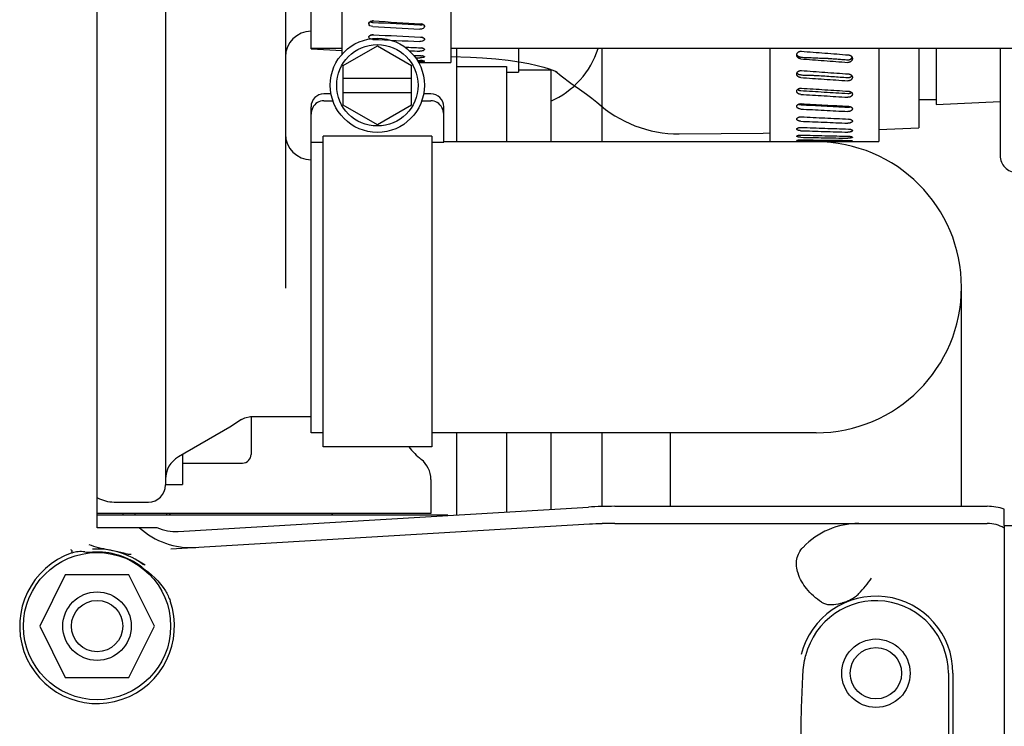
# Model space of a CAD drawing. Units: millimetres. Extents: x -3 to 808, y -12 to 563.
# Drawn here: x 180 to 203, y 489 to 506 of the extents above; entities that cross this region are included whole.
import ezdxf

# ---------------------------------------------------------------- set-up
doc = ezdxf.new("R2010")
doc.units = ezdxf.units.MM
doc.header["$LTSCALE"] = 46.255
doc.linetypes.add('PHANTOM', pattern=[0.8, 0.45, -0.05, 0.1, -0.05, 0.1, -0.05])
doc.layers.get('0').update_dxf_attribs({"linetype": 'CONTINUOUS'})
doc.layers.add('DEFAULT_3', color=7, linetype='PHANTOM')

msp = doc.modelspace()

# ---------------------------------------------------------------- linework, layer by layer
at = {"color": 7, "linetype": 'Continuous'}
for p, q in [((186.329, 505.135), (186.329, 511.935)), ((182.929, 508.867), (182.929, 494.935)), ((181.329, 493.935), (181.329, 507.827)), ((185.729, 507.622), (185.729, 499.533)), ((187.059, 505.002), (187.059, 507.335)), ((189.599, 507.335), (189.599, 504.807)), ((187.059, 505.135), (186.329, 505.135)), ((187.079, 504.735), (187.879, 505.196)), ((187.879, 505.196), (188.679, 504.735)), ((207.329, 505.135), (189.599, 505.135)), ((189.729, 505.135), (189.729, 502.953)), ((191.179, 505.135), (191.179, 504.582)), ((193.129, 502.953), (193.129, 505.135)), ((188.888, 504.807), (188.966, 504.807)), ((188.966, 504.807), (189.599, 504.807)), ((187.079, 503.811), (187.079, 504.735)), ((188.679, 503.811), (188.679, 504.735)), ((189.729, 504.711), (190.899, 504.711)), ((190.899, 504.711), (190.899, 502.953)), ((190.899, 504.582), (191.179, 504.582)), ((191.179, 504.635), (191.929, 504.635)), ((191.929, 504.635), (191.929, 502.953)), ((187.079, 504.443), (188.679, 504.443)), ((187.079, 504.103), (188.679, 504.103)), ((186.797, 504.073), (186.629, 504.073)), ((186.629, 503.91), (186.84, 503.91)), ((188.918, 503.91), (189.129, 503.91)), ((189.129, 504.073), (188.961, 504.073)), ((186.329, 502.947), (186.329, 503.773)), ((187.879, 503.349), (187.079, 503.811)), ((188.679, 503.811), (187.879, 503.349)), ((189.429, 502.947), (189.429, 503.773)), ((186.609, 495.825), (186.609, 503.082)), ((189.149, 503.082), (186.609, 503.082)), ((189.149, 503.082), (189.149, 495.825)), ((198.129, 502.953), (189.429, 502.953)), ((186.329, 502.947), (186.609, 502.947)), ((186.329, 496.153), (186.329, 502.945)), ((189.149, 502.947), (189.429, 502.947)), ((201.529, 494.435), (201.529, 499.553)), ((184.783, 496.504), (184.914, 496.533)), ((184.914, 496.533), (184.963, 496.535)), ((184.929, 496.535), (184.929, 495.647)), ((184.963, 496.535), (186.329, 496.535)), ((184.963, 496.535), (184.963, 496.535)), ((184.429, 496.282), (183.229, 495.589)), ((184.702, 496.464), (184.429, 496.282)), ((184.702, 496.463), (184.717, 496.473)), ((184.702, 496.463), (184.702, 496.463)), ((184.717, 496.473), (184.783, 496.504)), ((186.609, 496.153), (186.329, 496.153)), ((198.129, 496.153), (189.149, 496.153)), ((189.729, 496.153), (189.729, 494.234)), ((190.899, 496.153), (190.899, 494.303)), ((191.929, 496.153), (191.929, 494.365)), ((193.129, 494.43), (193.129, 496.153)), ((194.729, 494.435), (194.729, 496.153)), ((189.149, 495.825), (186.609, 495.825)), ((183.329, 495.647), (183.329, 494.947)), ((183.329, 495.447), (184.729, 495.447)), ((182.929, 494.947), (183.329, 494.947)), ((189.129, 495.065), (189.129, 494.265)), ((181.729, 494.535), (182.529, 494.535)), ((189.129, 494.265), (181.329, 494.265)), ((181.329, 494.235), (189.529, 494.235)), ((181.929, 494.265), (181.929, 494.235)), ((182.209, 494.265), (182.209, 494.235)), ((182.959, 494.235), (182.959, 494.265)), ((183.049, 494.235), (183.019, 494.265)), ((183.226, 493.848), (192.809, 494.417)), ((186.809, 494.235), (186.839, 494.265)), ((193.425, 494.435), (202.129, 494.435)), ((202.529, 493.989), (202.529, 494.366)), ((192.833, 494.018), (183.052, 493.437)), ((193.425, 494.035), (192.833, 494.018)), ((193.425, 494.035), (202.129, 494.035)), ((202.529, 493.989), (202.529, 493.916)), ((202.529, 493.989), (202.729, 493.989)), ((182.729, 493.935), (181.329, 493.935)), ((202.529, 493.916), (202.529, 493.826)), ((202.529, 493.826), (202.529, 479.975)), ((183.052, 493.437), (183.052, 493.437)), ((182.453, 493.063), (182.298, 493.153)), ((180.585, 492.835), (179.989, 491.635)), ((182.073, 492.835), (180.585, 492.835)), ((182.669, 491.635), (182.073, 492.835)), ((179.989, 491.635), (180.585, 490.435)), ((182.073, 490.435), (182.669, 491.635)), ((201.222, 490.535), (201.222, 484.935)), ((201.329, 490.535), (201.329, 484.935)), ((180.585, 490.435), (182.073, 490.435))]:
    msp.add_line(p, q, dxfattribs=at)
for centre, radius in [((187.879, 504.273), 1.1), ((187.879, 504.273), 0.95), ((181.329, 491.635), 1.72), ((181.329, 491.635), 0.8), ((181.329, 491.635), 0.6), ((199.529, 490.535), 0.8), ((199.529, 490.535), 0.6)]:
    msp.add_circle(centre, radius, dxfattribs=at)
for centre, radius, start, end in [((186.329, 504.935), 0.6, 90, 180), ((188.879, 505.846), 0.162, 266.9172, 277.9845), ((191.129, 505.735), 2, 293.5782, 342.5062), ((186.629, 503.773), 0.3, 90, 180), ((189.129, 503.773), 0.3, 0, 90), ((186.329, 503.135), 0.6, 180, 270), ((198.129, 499.553), 3.4, 270, 90), ((190.156, 497.093), 2, 219.4556, 231.272), ((183.529, 495.07), 0.6, 120, 180), ((184.729, 495.647), 0.2, 270, 0), ((188.529, 495.065), 0.6, 0, 51.272), ((182.529, 494.935), 0.4, 270, 0), ((181.729, 495.335), 0.8, 240.6989, 270), ((193.425, 484.035), 10.4, 90, 93.3949), ((202.129, 493.235), 1.2, 70.5288, 90), ((193.425, 484.035), 10, 90, 93.3949), ((199.129, 492.235), 1.8, 90, 136.422), ((202.129, 493.235), 0.8, 60, 90), ((183.529, 495.269), 1.8, 227.8106, 273.3949), ((183.165, 494.883), 1.036, 245.1118, 273.3949), ((181.329, 491.635), 1.808, 109.0031, 18.994), ((180.946, 492.746), 0.632, 81.4081, 109.0031), ((181.329, 491.635), 1.8, 52.7919, 93.5128), ((181.329, 491.635), 1.732, 52.7924, 93.513), ((198.39, 493.154), 1.06, 311.5174, 314.2366), ((199.529, 490.535), 1.8, 0, 166.0529), ((199.529, 490.535), 1.693, 0, 166.0578), ((198.519, 492.964), 0.816, 284.9477, 287.1299), ((198.674, 492.833), 0.631, 306.8967, 311.4753)]:
    msp.add_arc(centre, radius, start, end, dxfattribs=at)
for centre, major_axis, ratio, start_param, end_param in [((187.182, 508.535), (41.148, -2.324), 0.066808, -1.552716, -1.525972), ((189.476, 508.535), (42.611, -2.407), 0.066808, -1.606662, -1.580837), ((187.182, 508.535), (42.611, -2.407), 0.066808, -1.553207, -1.527383), ((187.182, 508.535), (42.611, -1.986), 0.074035, -1.55353, -1.527705), ((189.476, 508.535), (42.611, -1.986), 0.074035, -1.606985, -1.58116), ((189.476, 508.535), (42.611, -1.526), 0.079823, -1.590375, -1.581753), ((187.182, 508.535), (42.611, -1.526), 0.079823, -1.534103, -1.528298), ((189.476, 508.535), (42.611, -1.035), 0.08405, -1.586336, -1.58257), ((187.182, 508.535), (42.611, -1.035), 0.08405, -1.531483, -1.529115), ((189.476, 508.535), (42.611, -0.523), 0.086624, -1.585324, -1.583549), ((187.182, 508.535), (42.611, -0.523), 0.086624, -1.531055, -1.530094), ((189.476, 508.535), (42.611, 0), 0.087489, -1.585752, -1.584611)]:
    msp.add_ellipse(centre, major_axis=major_axis, ratio=ratio, start_param=start_param, end_param=end_param, dxfattribs=at)
for points, knots in [([(187.679, 505.71), (187.679, 505.715), (187.682, 505.736), (187.699, 505.752), (187.713, 505.76)], [0, 0, 0, 0, 0.226155, 1, 1, 1, 1]), ([(187.713, 505.76), (187.718, 505.763), (187.742, 505.774), (187.768, 505.778), (187.788, 505.776)], [0, 0, 0, 0, 0.235947, 1, 1, 1, 1]), ([(187.77, 505.646), (187.748, 505.648), (187.707, 505.656), (187.679, 505.693), (187.679, 505.71)], [0, 0, 0, 0, 0.572269, 1, 1, 1, 1]), ([(188.979, 505.649), (188.979, 505.63), (188.942, 505.59), (188.896, 505.585), (188.87, 505.587)], [0, 0, 0, 0, 0.419786, 1, 1, 1, 1]), ([(188.941, 505.699), (188.947, 505.696), (188.965, 505.685), (188.979, 505.664), (188.979, 505.649)], [0, 0, 0, 0, 0.293472, 1, 1, 1, 1]), ([(187.679, 505.399), (187.679, 505.407), (187.69, 505.431), (187.732, 505.451), (187.768, 505.455), (187.788, 505.454)], [0, 0, 0, 0, 0.178943, 0.5429, 1, 1, 1, 1]), ([(187.77, 505.347), (187.758, 505.347), (187.724, 505.351), (187.679, 505.375), (187.679, 505.399)], [0, 0, 0, 0, 0.328697, 1, 1, 1, 1]), ([(188.979, 505.348), (188.979, 505.341), (188.968, 505.318), (188.926, 505.301), (188.89, 505.297), (188.87, 505.298)], [0, 0, 0, 0, 0.173343, 0.535014, 1, 1, 1, 1]), ([(188.888, 505.401), (188.9, 505.401), (188.934, 505.397), (188.979, 505.373), (188.979, 505.348)], [0, 0, 0, 0, 0.329151, 1, 1, 1, 1]), ([(188.979, 505.11), (188.979, 505.096), (188.932, 505.072), (188.896, 505.071), (188.87, 505.072)], [0, 0, 0, 0, 0.35953, 1, 1, 1, 1]), ([(188.888, 505.151), (188.91, 505.15), (188.942, 505.147), (188.979, 505.123), (188.979, 505.11)], [0, 0, 0, 0, 0.636884, 1, 1, 1, 1]), ([(188.979, 504.939), (188.979, 504.934), (188.967, 504.924), (188.931, 504.916), (188.896, 504.913), (188.87, 504.914)], [0, 0, 0, 0, 0.116312, 0.336378, 1, 1, 1, 1]), ([(188.979, 504.837), (188.979, 504.834), (188.963, 504.831), (188.944, 504.828), (188.909, 504.826), (188.884, 504.826), (188.87, 504.826)], [0, 0, 0, 0, 0.088619, 0.30843, 0.629775, 1, 1, 1, 1]), ([(188.888, 504.966), (188.91, 504.965), (188.939, 504.962), (188.97, 504.952), (188.979, 504.942), (188.979, 504.939)], [0, 0, 0, 0, 0.664438, 0.8801, 1, 1, 1, 1]), ([(188.888, 504.851), (188.9, 504.851), (188.921, 504.85), (188.951, 504.847), (188.967, 504.843), (188.979, 504.84), (188.979, 504.837)], [0, 0, 0, 0, 0.38038, 0.697828, 0.911345, 1, 1, 1, 1]), ([(186.629, 503.91), (186.577, 503.91), (186.47, 503.881), (186.394, 503.8), (186.369, 503.754)], [0, 0, 0, 0, 0.499731, 1, 1, 1, 1]), ([(189.389, 503.754), (189.364, 503.8), (189.288, 503.881), (189.181, 503.91), (189.129, 503.91)], [0, 0, 0, 0, 0.500269, 1, 1, 1, 1]), ([(180.734, 493.363), (180.744, 493.368), (180.757, 493.402), (180.726, 493.412), (180.714, 493.417)], [0, 0, 0, 0, 0.45401, 1, 1, 1, 1]), ([(198.261, 492.194), (198.127, 492.281), (197.903, 492.481), (197.695, 492.837), (197.648, 493.198), (197.754, 493.401), (197.824, 493.475)], [0, 0, 0, 0, 0.313502, 0.579343, 0.798368, 1, 1, 1, 1]), ([(182.377, 493.015), (182.584, 492.857), (182.857, 492.622), (183.01, 492.306), (183.038, 492.223)], [0, 0, 0, 0, 0.74924, 1, 1, 1, 1])]:
    msp.add_open_spline(points, degree=3, knots=knots, dxfattribs=at)
for points in [[(187.714, 505.76), (187.731, 505.75), (187.751, 505.746), (187.77, 505.744)], [(188.888, 505.713), (188.906, 505.712), (188.925, 505.707), (188.941, 505.699)], [(188.901, 505.686), (188.915, 505.688), (188.929, 505.692), (188.941, 505.698)], [(186.369, 503.754), (186.343, 503.707), (186.329, 503.652), (186.329, 503.598)], [(189.429, 503.598), (189.429, 503.652), (189.415, 503.707), (189.389, 503.754)], [(181.366, 493.466), (181.292, 493.485), (181.218, 493.509), (181.146, 493.537)], [(181.041, 493.372), (181.101, 493.363), (181.162, 493.361), (181.223, 493.364)], [(181.485, 493.438), (181.445, 493.446), (181.406, 493.456), (181.366, 493.466)], [(181.697, 493.397), (181.627, 493.412), (181.556, 493.423), (181.485, 493.438)], [(181.989, 493.331), (181.893, 493.348), (181.799, 493.375), (181.704, 493.396)], [(181.989, 493.331), (182.02, 493.326), (182.052, 493.321), (182.083, 493.318)], [(182.083, 493.318), (182.098, 493.316), (182.113, 493.315), (182.129, 493.314)], [(199.129, 492.395), (199.242, 492.504), (199.331, 492.635), (199.429, 492.759)], [(198.261, 492.194), (198.368, 492.123), (198.518, 492.129), (198.644, 492.155)], [(198.644, 492.155), (198.672, 492.161), (198.701, 492.168), (198.729, 492.176)], [(198.759, 492.184), (198.796, 492.196), (198.832, 492.209), (198.867, 492.224)], [(198.867, 492.224), (198.896, 492.237), (198.925, 492.25), (198.952, 492.265)], [(198.952, 492.265), (198.987, 492.284), (199.021, 492.305), (199.053, 492.328)], [(197.822, 490.508), (197.828, 490.654), (197.851, 490.801), (197.886, 490.943)], [(197.778, 489.035), (197.778, 489.526), (197.803, 490.017), (197.822, 490.508)]]:
    msp.add_open_spline(points, degree=3, dxfattribs=at)
at = {"layer": 'DEFAULT_3', "color": 7, "linetype": 'PHANTOM'}
for p, q in [((186.329, 505.129), (186.329, 505.135)), ((186.329, 505.129), (187.059, 505.083)), ((188.943, 505.141), (188.951, 505.138)), ((197.059, 502.96), (197.059, 505.135)), ((199.599, 505.135), (199.599, 502.96)), ((200.529, 505.135), (200.529, 503.283)), ((200.935, 505.135), (200.935, 503.824)), ((202.429, 505.135), (202.429, 502.635)), ((188.917, 504.807), (188.931, 504.807)), ((188.931, 504.807), (188.949, 504.807)), ((188.951, 504.846), (188.963, 504.844)), ((188.963, 504.953), (188.969, 504.95)), ((188.963, 504.844), (188.969, 504.843)), ((188.964, 504.807), (188.966, 504.807)), ((188.965, 504.807), (188.966, 504.807)), ((189.599, 504.943), (190.052, 504.928)), ((190.052, 504.928), (190.336, 504.915)), ((190.336, 504.915), (190.646, 504.892)), ((190.646, 504.892), (190.932, 504.861)), ((190.932, 504.861), (191.189, 504.823)), ((191.189, 504.823), (191.416, 504.782)), ((191.416, 504.782), (191.61, 504.739)), ((191.61, 504.739), (191.769, 504.697)), ((191.769, 504.697), (191.892, 504.659)), ((191.892, 504.659), (191.98, 504.628)), ((191.98, 504.628), (192.035, 504.605)), ((192.035, 504.605), (192.063, 504.592)), ((192.039, 504.603), (192.176, 504.493)), ((192.063, 504.592), (192.066, 504.59)), ((192.176, 504.493), (192.401, 504.325)), ((192.401, 504.325), (192.599, 504.182)), ((192.599, 504.182), (192.764, 504.065)), ((192.764, 504.065), (192.89, 503.972)), ((192.89, 503.972), (192.97, 503.91)), ((192.97, 503.91), (193.005, 503.88)), ((200.935, 503.935), (200.529, 503.935)), ((200.935, 503.824), (202.429, 503.891)), ((199.599, 503.242), (200.529, 503.283)), ((194.931, 503.136), (196.898, 503.154)), ((196.898, 503.154), (197.059, 503.159)), ((197.059, 502.96), (197.723, 502.96)), ((197.723, 502.96), (197.788, 502.96)), ((197.788, 502.96), (199.599, 502.96)), ((202.529, 493.97), (202.529, 493.916))]:
    msp.add_line(p, q, dxfattribs=at)
for centre, radius, start, end in [((187.723, 505.71), 0.0436, 168.2345, 179.9495), ((187.761, 505.678), 0.0949, 119.9895, 125.2363), ((187.766, 505.669), 0.105, 116.0963, 120.0099), ((187.762, 505.849), 0.101, 241.1168, 242.3355), ((187.771, 505.66), 0.116, 110.7152, 116.0789), ((187.774, 505.877), 0.132, 251.4783, 255.5127), ((187.778, 505.636), 0.14, 98.2846, 102.2371), ((187.779, 505.629), 0.148, 86.6183, 98.2534), ((188.879, 505.847), 0.162, 266.9189, 277.5062), ((188.88, 505.837), 0.152, 277.5357, 281.1549), ((188.883, 505.825), 0.14, 281.0943, 287.7946), ((188.883, 505.582), 0.131, 70.9971, 75.099), ((188.886, 505.813), 0.128, 287.8721, 289.1265), ((188.889, 505.805), 0.119, 289.0791, 294.1953), ((188.893, 505.796), 0.109, 294.2372, 296.4549), ((188.939, 505.649), 0.0404, 0.0376, 10.1491), ((187.769, 505.324), 0.129, 107.5352, 112.2349), ((187.778, 505.289), 0.165, 96.9461, 100.2861), ((187.779, 505.279), 0.176, 87.1583, 96.9207), ((188.884, 505.249), 0.152, 74.0866, 77.5743), ((188.885, 504.961), 0.19, 77.574, 80.3333), ((188.88, 504.247), 0.604, 86.5075, 89.2745), ((188.877, 496.841), 7.967, 89.7137, 89.9262), ((188.886, 504.697), 0.269, 81.3946, 83.3224), ((188.885, 504.341), 0.51, 85.4588, 86.4756), ((188.894, 504.442), 0.408, 83.1633, 85.5199), ((188.907, 504.805), 0.159, 73.7029, 76.936), ((188.907, 504.555), 0.295, 81.4274, 83.1335), ((188.973, 508.437), 3.63, 269.6124, 269.8507), ((202.191, 606.019), 101.186, 267.49586, 267.86185), ((198.897, 504.958), 0.0821, 326.9029, 337.7048), ((200.568, 595.112), 90.64, 268.23145, 268.47842), ((197.757, 504.24), 0.0839, 227.7056, 232.3575), ((198.9, 504.175), 0.0868, 303.9112, 310.6575), ((194.929, 505.996), 2.86, 227.7166, 270.0452), ((198.879, 503.933), 0.17, 267.0647, 276.6548), ((198.888, 503.892), 0.129, 287.0844, 290.6805), ((198.879, 504.499), 1.531, 269.6742, 270.3322), ((202.829, 502.635), 0.4, 180, 270)]:
    msp.add_arc(centre, radius, start, end, dxfattribs=at)
for centre, major_axis, ratio, start_param, end_param in [((199.476, 506.688), (42.611, -3.297), 0.040829, -1.607277, -1.581452), ((197.182, 506.688), (42.611, -3.297), 0.040829, -1.553822, -1.527997), ((197.182, 506.688), (41.148, -3.184), 0.040829, -1.537632, -1.526587), ((199.476, 506.688), (42.611, -3.024), 0.051168, -1.606805, -1.58098), ((197.182, 506.688), (42.611, -3.024), 0.051168, -1.55335, -1.527525), ((197.182, 506.688), (41.148, -2.92), 0.051168, -1.543366, -1.526115), ((197.182, 506.688), (41.148, -2.599), 0.060534, -1.552666, -1.525923), ((199.476, 506.688), (42.611, -2.692), 0.060534, -1.606612, -1.580788), ((197.182, 506.688), (42.611, -2.692), 0.060534, -1.553158, -1.527333), ((197.182, 506.688), (41.148, -2.227), 0.068742, -1.55277, -1.526026), ((197.182, 506.688), (42.611, -2.306), 0.068742, -1.553261, -1.527436), ((199.476, 506.688), (42.611, -2.306), 0.068742, -1.606716, -1.580891), ((197.182, 506.688), (42.611, -1.875), 0.075622, -1.553654, -1.52783), ((199.476, 506.688), (42.611, -1.875), 0.075622, -1.607109, -1.581284), ((197.182, 506.688), (42.611, -1.406), 0.08103, -1.554308, -1.528483), ((199.476, 506.688), (42.611, -1.406), 0.08103, -1.607763, -1.581938), ((197.182, 506.688), (42.611, -0.908), 0.084852, -1.555172, -1.529348), ((197.182, 506.688), (42.611, -0.393), 0.087002, -1.55618, -1.530355), ((199.476, 506.688), (42.611, -0.908), 0.084852, -1.608627, -1.582802), ((199.476, 506.688), (42.611, -0.393), 0.087002, -1.609634, -1.58381)]:
    msp.add_ellipse(centre, major_axis=major_axis, ratio=ratio, start_param=start_param, end_param=end_param, dxfattribs=at)
for points in [[(187.68, 505.719), (187.681, 505.723), (187.682, 505.728), (187.684, 505.731)], [(187.684, 505.731), (187.686, 505.734), (187.687, 505.737), (187.689, 505.739)], [(187.689, 505.739), (187.692, 505.743), (187.695, 505.746), (187.698, 505.749)], [(187.698, 505.749), (187.701, 505.752), (187.703, 505.754), (187.706, 505.756)], [(187.715, 505.759), (187.721, 505.756), (187.726, 505.754), (187.732, 505.752)], [(187.73, 505.768), (187.736, 505.77), (187.742, 505.772), (187.748, 505.773)], [(187.741, 505.749), (187.751, 505.747), (187.76, 505.745), (187.77, 505.744)], [(188.888, 505.713), (188.898, 505.712), (188.907, 505.711), (188.917, 505.708)], [(188.926, 505.705), (188.931, 505.703), (188.936, 505.701), (188.941, 505.699)], [(188.941, 505.699), (188.945, 505.697), (188.948, 505.695), (188.951, 505.693)], [(188.951, 505.693), (188.955, 505.69), (188.959, 505.687), (188.963, 505.684)], [(188.963, 505.684), (188.965, 505.681), (188.967, 505.679), (188.969, 505.677)], [(188.969, 505.677), (188.971, 505.673), (188.973, 505.67), (188.975, 505.666)], [(188.975, 505.666), (188.977, 505.663), (188.978, 505.659), (188.978, 505.656)], [(187.68, 505.407), (187.681, 505.41), (187.682, 505.414), (187.684, 505.417)], [(187.689, 505.423), (187.692, 505.426), (187.695, 505.429), (187.698, 505.432)], [(187.698, 505.432), (187.701, 505.434), (187.703, 505.435), (187.706, 505.437)], [(187.706, 505.437), (187.711, 505.44), (187.715, 505.442), (187.72, 505.444)], [(187.73, 505.447), (187.736, 505.449), (187.742, 505.451), (187.748, 505.452)], [(188.888, 505.401), (188.897, 505.401), (188.907, 505.399), (188.917, 505.397)], [(188.926, 505.395), (188.931, 505.393), (188.937, 505.391), (188.943, 505.389)], [(188.943, 505.389), (188.945, 505.388), (188.948, 505.386), (188.951, 505.385)], [(188.951, 505.385), (188.955, 505.383), (188.959, 505.38), (188.963, 505.377)], [(188.963, 505.377), (188.965, 505.375), (188.967, 505.373), (188.969, 505.371)], [(188.969, 505.371), (188.971, 505.369), (188.973, 505.366), (188.975, 505.363)], [(188.975, 505.363), (188.977, 505.36), (188.978, 505.357), (188.978, 505.354)], [(188.888, 505.151), (188.897, 505.15), (188.907, 505.149), (188.917, 505.148)], [(188.926, 505.146), (188.931, 505.145), (188.937, 505.143), (188.943, 505.141)], [(188.951, 505.138), (188.955, 505.136), (188.959, 505.134), (188.963, 505.132)], [(188.969, 505.128), (188.971, 505.126), (188.973, 505.124), (188.975, 505.121)], [(188.925, 504.827), (188.907, 504.826), (188.889, 504.826), (188.87, 504.826)], [(188.888, 504.966), (188.897, 504.966), (188.907, 504.965), (188.917, 504.964)], [(188.926, 504.963), (188.931, 504.962), (188.937, 504.961), (188.943, 504.96)], [(188.951, 504.957), (188.955, 504.956), (188.959, 504.955), (188.963, 504.953)], [(198.87, 504.869), (198.897, 504.867), (198.928, 504.876), (198.949, 504.893)], [(198.949, 504.893), (198.955, 504.899), (198.961, 504.905), (198.966, 504.913)], [(198.973, 504.927), (198.977, 504.917), (198.979, 504.906), (198.979, 504.896)], [(197.707, 504.535), (197.698, 504.542), (197.69, 504.552), (197.685, 504.562)], [(198.87, 504.454), (198.897, 504.453), (198.927, 504.46), (198.949, 504.476)], [(198.949, 504.476), (198.955, 504.481), (198.961, 504.487), (198.966, 504.494)], [(198.967, 504.496), (198.975, 504.485), (198.979, 504.471), (198.979, 504.458)], [(197.72, 503.832), (197.741, 503.841), (197.765, 503.845), (197.788, 503.844)], [(197.721, 503.831), (197.736, 503.824), (197.753, 503.821), (197.77, 503.82)], [(198.888, 503.782), (198.903, 503.782), (198.919, 503.779), (198.933, 503.773)], [(198.899, 503.764), (198.908, 503.765), (198.917, 503.767), (198.925, 503.769)]]:
    msp.add_open_spline(points, degree=3, dxfattribs=at)
for points, knots in [([(187.679, 505.399), (187.679, 505.401), (187.679, 505.403), (187.68, 505.405), (187.68, 505.407)], [0, 0, 0, 0, 0.496619, 1, 1, 1, 1]), ([(187.684, 505.417), (187.685, 505.418), (187.686, 505.42), (187.688, 505.422), (187.689, 505.423)], [0, 0, 0, 0, 0.489872, 1, 1, 1, 1]), ([(188.978, 505.354), (188.979, 505.353), (188.979, 505.351), (188.979, 505.349), (188.979, 505.348)], [0, 0, 0, 0, 0.502734, 1, 1, 1, 1]), ([(188.963, 505.132), (188.964, 505.131), (188.966, 505.13), (188.968, 505.128), (188.969, 505.128)], [0, 0, 0, 0, 0.515491, 1, 1, 1, 1]), ([(188.975, 505.121), (188.976, 505.12), (188.977, 505.118), (188.978, 505.116), (188.978, 505.115)], [0, 0, 0, 0, 0.518307, 1, 1, 1, 1]), ([(188.978, 505.115), (188.979, 505.114), (188.979, 505.112), (188.979, 505.111), (188.979, 505.11)], [0, 0, 0, 0, 0.505032, 1, 1, 1, 1]), ([(197.679, 504.981), (197.679, 505.005), (197.706, 505.057), (197.761, 505.072), (197.788, 505.07)], [0, 0, 0, 0, 0.47936, 1, 1, 1, 1]), ([(188.979, 504.837), (188.979, 504.835), (188.973, 504.832), (188.956, 504.829), (188.939, 504.828), (188.925, 504.827)], [0, 0, 0, 0, 0.088913, 0.289889, 1, 1, 1, 1]), ([(188.969, 504.95), (188.97, 504.95), (188.972, 504.948), (188.974, 504.947), (188.975, 504.946)], [0, 0, 0, 0, 0.535796, 1, 1, 1, 1]), ([(188.969, 504.843), (188.97, 504.842), (188.972, 504.842), (188.974, 504.841), (188.975, 504.841)], [0, 0, 0, 0, 0.550281, 1, 1, 1, 1]), ([(188.975, 504.946), (188.976, 504.945), (188.977, 504.944), (188.978, 504.942), (188.978, 504.942)], [0, 0, 0, 0, 0.535332, 1, 1, 1, 1]), ([(188.975, 504.841), (188.976, 504.84), (188.977, 504.84), (188.978, 504.839), (188.978, 504.838)], [0, 0, 0, 0, 0.57212, 1, 1, 1, 1]), ([(188.978, 504.942), (188.979, 504.941), (188.979, 504.94), (188.979, 504.939), (188.979, 504.939)], [0, 0, 0, 0, 0.511322, 1, 1, 1, 1]), ([(188.978, 504.838), (188.979, 504.838), (188.979, 504.838), (188.979, 504.837), (188.979, 504.837)], [0, 0, 0, 0, 0.541147, 1, 1, 1, 1]), ([(197.77, 504.893), (197.747, 504.894), (197.7, 504.912), (197.679, 504.959), (197.679, 504.981)], [0, 0, 0, 0, 0.520408, 1, 1, 1, 1]), ([(197.77, 504.93), (197.75, 504.931), (197.709, 504.943), (197.684, 504.98), (197.681, 504.998)], [0, 0, 0, 0, 0.520227, 1, 1, 1, 1]), ([(198.979, 504.896), (198.979, 504.872), (198.951, 504.82), (198.897, 504.807), (198.87, 504.809)], [0, 0, 0, 0, 0.475306, 1, 1, 1, 1]), ([(198.888, 504.984), (198.906, 504.982), (198.941, 504.971), (198.966, 504.942), (198.973, 504.927)], [0, 0, 0, 0, 0.515391, 1, 1, 1, 1]), ([(197.679, 504.536), (197.679, 504.559), (197.708, 504.608), (197.761, 504.62), (197.788, 504.618)], [0, 0, 0, 0, 0.464567, 1, 1, 1, 1]), ([(197.77, 504.455), (197.747, 504.457), (197.702, 504.472), (197.679, 504.516), (197.679, 504.536)], [0, 0, 0, 0, 0.534985, 1, 1, 1, 1]), ([(197.77, 504.515), (197.764, 504.515), (197.742, 504.517), (197.72, 504.525), (197.707, 504.535)], [0, 0, 0, 0, 0.263344, 1, 1, 1, 1]), ([(198.979, 504.458), (198.979, 504.436), (198.949, 504.388), (198.897, 504.377), (198.87, 504.379)], [0, 0, 0, 0, 0.459128, 1, 1, 1, 1]), ([(198.888, 504.539), (198.896, 504.538), (198.926, 504.533), (198.955, 504.515), (198.967, 504.496)], [0, 0, 0, 0, 0.267559, 1, 1, 1, 1]), ([(197.679, 504.133), (197.679, 504.145), (197.685, 504.163), (197.696, 504.175), (197.7, 504.178)], [0, 0, 0, 0, 0.73046, 1, 1, 1, 1]), ([(197.77, 504.062), (197.747, 504.063), (197.705, 504.074), (197.679, 504.115), (197.679, 504.133)], [0, 0, 0, 0, 0.55431, 1, 1, 1, 1]), ([(197.7, 504.178), (197.705, 504.183), (197.73, 504.202), (197.764, 504.208), (197.788, 504.207)], [0, 0, 0, 0, 0.233585, 1, 1, 1, 1]), ([(197.706, 504.173), (197.71, 504.17), (197.729, 504.157), (197.753, 504.152), (197.77, 504.151)], [0, 0, 0, 0, 0.23534, 1, 1, 1, 1]), ([(198.87, 504.083), (198.877, 504.083), (198.904, 504.083), (198.932, 504.091), (198.949, 504.102)], [0, 0, 0, 0, 0.2626, 1, 1, 1, 1]), ([(198.888, 504.136), (198.894, 504.135), (198.919, 504.132), (198.943, 504.121), (198.956, 504.109)], [0, 0, 0, 0, 0.265855, 1, 1, 1, 1]), ([(198.956, 504.109), (198.96, 504.106), (198.972, 504.094), (198.979, 504.077), (198.979, 504.064)], [0, 0, 0, 0, 0.272587, 1, 1, 1, 1]), ([(198.979, 504.064), (198.979, 504.044), (198.945, 504), (198.896, 503.993), (198.87, 503.994)], [0, 0, 0, 0, 0.438373, 1, 1, 1, 1]), ([(197.679, 503.78), (197.679, 503.785), (197.684, 503.808), (197.704, 503.824), (197.72, 503.832)], [0, 0, 0, 0, 0.219213, 1, 1, 1, 1]), ([(197.77, 503.719), (197.748, 503.72), (197.708, 503.728), (197.679, 503.764), (197.679, 503.78)], [0, 0, 0, 0, 0.578884, 1, 1, 1, 1]), ([(198.979, 503.721), (198.979, 503.703), (198.941, 503.664), (198.896, 503.66), (198.87, 503.662)], [0, 0, 0, 0, 0.412942, 1, 1, 1, 1]), ([(198.933, 503.773), (198.94, 503.77), (198.961, 503.76), (198.979, 503.738), (198.979, 503.721)], [0, 0, 0, 0, 0.302726, 1, 1, 1, 1]), ([(197.679, 503.484), (197.679, 503.491), (197.69, 503.514), (197.732, 503.533), (197.768, 503.537), (197.788, 503.536)], [0, 0, 0, 0, 0.172941, 0.536678, 1, 1, 1, 1]), ([(197.77, 503.434), (197.758, 503.435), (197.725, 503.438), (197.679, 503.46), (197.679, 503.484)], [0, 0, 0, 0, 0.333585, 1, 1, 1, 1]), ([(198.979, 503.436), (198.979, 503.42), (198.936, 503.389), (198.896, 503.387), (198.87, 503.388)], [0, 0, 0, 0, 0.38332, 1, 1, 1, 1]), ([(198.888, 503.486), (198.9, 503.485), (198.933, 503.481), (198.979, 503.46), (198.979, 503.436)], [0, 0, 0, 0, 0.334034, 1, 1, 1, 1]), ([(197.679, 503.25), (197.679, 503.264), (197.726, 503.289), (197.762, 503.291), (197.788, 503.29)], [0, 0, 0, 0, 0.361594, 1, 1, 1, 1]), ([(197.77, 503.213), (197.748, 503.213), (197.717, 503.215), (197.679, 503.238), (197.679, 503.25)], [0, 0, 0, 0, 0.643126, 1, 1, 1, 1]), ([(198.979, 503.214), (198.979, 503.2), (198.93, 503.179), (198.896, 503.178), (198.87, 503.179)], [0, 0, 0, 0, 0.351367, 1, 1, 1, 1]), ([(198.888, 503.251), (198.91, 503.251), (198.941, 503.248), (198.979, 503.226), (198.979, 503.214)], [0, 0, 0, 0, 0.645577, 1, 1, 1, 1]), ([(197.679, 503.083), (197.679, 503.087), (197.691, 503.097), (197.727, 503.107), (197.762, 503.11), (197.788, 503.109)], [0, 0, 0, 0, 0.116292, 0.337613, 1, 1, 1, 1]), ([(197.77, 503.059), (197.748, 503.059), (197.719, 503.062), (197.689, 503.071), (197.679, 503.079), (197.679, 503.083)], [0, 0, 0, 0, 0.670096, 0.884024, 1, 1, 1, 1]), ([(197.679, 502.986), (197.679, 502.989), (197.695, 502.992), (197.714, 502.996), (197.749, 502.999), (197.774, 502.999), (197.788, 502.999)], [0, 0, 0, 0, 0.088596, 0.308985, 0.630314, 1, 1, 1, 1]), ([(197.77, 502.976), (197.758, 502.976), (197.737, 502.976), (197.707, 502.978), (197.692, 502.981), (197.679, 502.983), (197.679, 502.986)], [0, 0, 0, 0, 0.382902, 0.701612, 0.914458, 1, 1, 1, 1]), ([(198.979, 503.06), (198.979, 503.055), (198.966, 503.047), (198.931, 503.04), (198.896, 503.038), (198.87, 503.038)], [0, 0, 0, 0, 0.108661, 0.328365, 1, 1, 1, 1]), ([(198.888, 503.084), (198.91, 503.083), (198.939, 503.08), (198.969, 503.071), (198.979, 503.063), (198.979, 503.06)], [0, 0, 0, 0, 0.673255, 0.888191, 1, 1, 1, 1]), ([(198.888, 502.986), (198.9, 502.986), (198.921, 502.985), (198.951, 502.984), (198.966, 502.98), (198.979, 502.978), (198.979, 502.976)], [0, 0, 0, 0, 0.383956, 0.703781, 0.917283, 1, 1, 1, 1]), ([(198.979, 502.976), (198.979, 502.973), (198.966, 502.972), (198.951, 502.97), (198.921, 502.969), (198.9, 502.968), (198.888, 502.968)], [0, 0, 0, 0, 0.081178, 0.293933, 0.614343, 1, 1, 1, 1])]:
    msp.add_open_spline(points, degree=3, knots=knots, dxfattribs=at)

doc.saveas('drawing.dxf')
